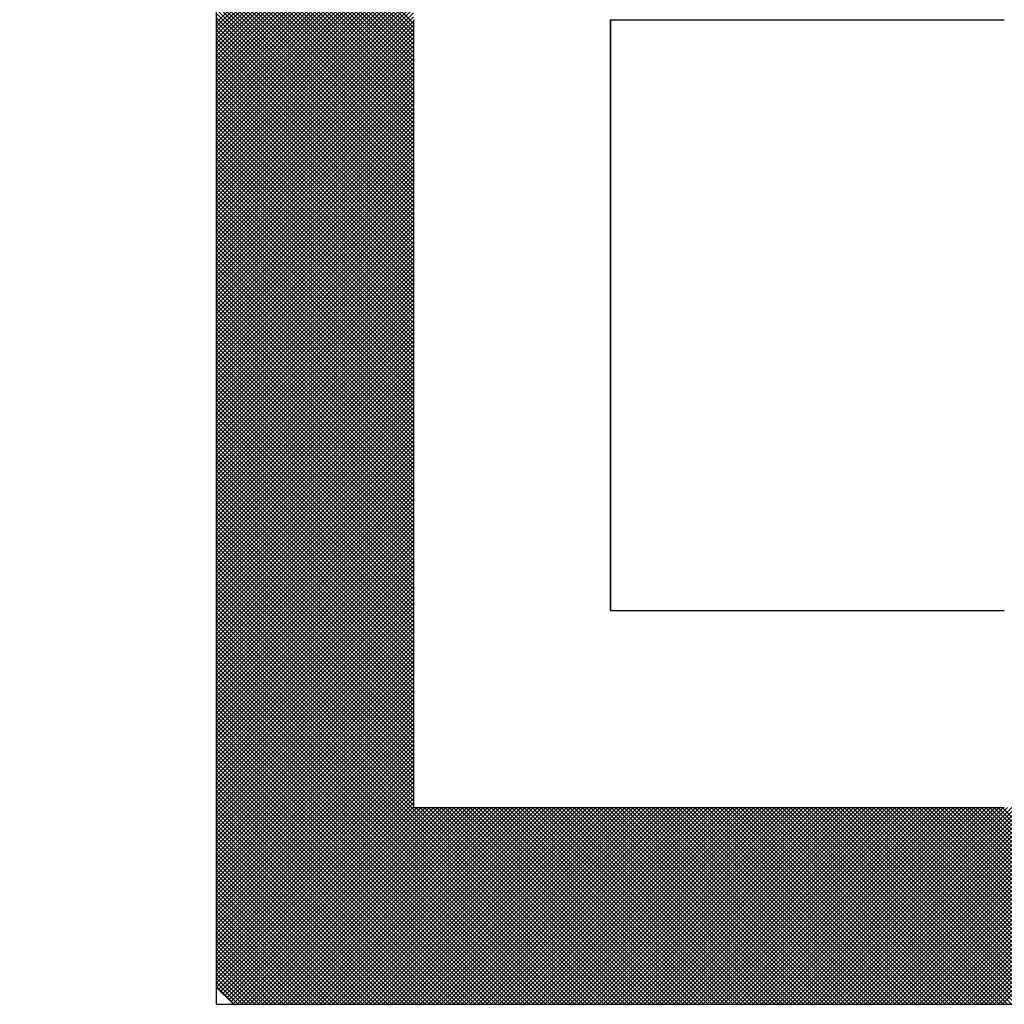
# Model space of a CAD drawing. Units: millimetres. Extents: x 0 to 1400, y -1 to 990.
# Drawn here: x 328 to 330, y 514 to 516 of the extents above; entities that cross this region are included whole.
import ezdxf

# ---------------------------------------------------------------- set-up
doc = ezdxf.new("R2010")
doc.units = ezdxf.units.MM
doc.header["$LTSCALE"] = 0.606366
doc.layers.add('NoLayerName_001', color=7, linetype='Continuous')
doc.layers.add('NoLayerName_007', color=7, linetype='Continuous')

# ---------------------------------------------------------------- blocks, each defined once
blk = doc.blocks.new('*X14')
at = {"color": 7, "linetype": 'Continuous', "lineweight": 25}
for p, q in [((0, 1.9944), (0.4, 2.3944)), ((0.4, 1.9925), (0, 2.3925)), ((0, 1.9859), (0.4, 2.3859)), ((0.4, 1.984), (0, 2.384)), ((0, 1.9775), (0.4, 2.3775)), ((0.4, 1.9756), (0, 2.3756)), ((0, 1.969), (0.4, 2.369)), ((0.4, 1.9671), (0, 2.3671)), ((0, 1.9606), (0.4, 2.3606)), ((0.4, 1.9587), (0, 2.3587)), ((0, 1.9522), (0.4, 2.3522)), ((0.4, 1.9502), (0, 2.3502)), ((0, 1.9437), (0.4, 2.3437)), ((0.4, 1.9418), (0, 2.3418)), ((0, 1.9353), (0.4, 2.3353)), ((0.4, 1.9333), (0, 2.3333)), ((0, 1.9268), (0.4, 2.3268)), ((0.4, 1.9249), (0, 2.3249)), ((0, 1.9184), (0.4, 2.3184)), ((0.4, 1.9164), (0, 2.3164)), ((0, 1.9099), (0.4, 2.3099)), ((0.4, 1.908), (0, 2.308)), ((0, 1.9015), (0.4, 2.3015)), ((0.4, 1.8995), (0, 2.2995)), ((0, 1.893), (0.4, 2.293)), ((0.4, 1.8911), (0, 2.2911)), ((0, 1.8846), (0.4, 2.2846)), ((0.4, 1.8827), (0, 2.2827)), ((0, 1.8761), (0.4, 2.2761)), ((0.4, 1.8742), (0, 2.2742)), ((0, 1.8677), (0.4, 2.2677)), ((0.4, 1.8658), (0, 2.2658)), ((0, 1.8593), (0.4, 2.2593)), ((0.4, 1.8573), (0, 2.2573)), ((0, 1.8508), (0.4, 2.2508)), ((0.4, 1.8489), (0, 2.2489)), ((0, 1.8424), (0.4, 2.2424)), ((0.4, 1.8404), (0, 2.2404)), ((0, 1.8339), (0.4, 2.2339)), ((0.4, 1.832), (0, 2.232)), ((0, 1.8255), (0.4, 2.2255)), ((0.4, 1.8235), (0, 2.2235)), ((0, 1.817), (0.4, 2.217)), ((0.4, 1.8151), (0, 2.2151)), ((0, 1.8086), (0.4, 2.2086)), ((0.4, 1.8066), (0, 2.2066)), ((0, 1.8001), (0.4, 2.2001)), ((0.4, 1.7982), (0, 2.1982)), ((0, 1.7917), (0.4, 2.1917)), ((0.4, 1.7898), (0, 2.1898)), ((0, 1.7832), (0.4, 2.1832)), ((0.4, 1.7813), (0, 2.1813)), ((0, 1.7748), (0.4, 2.1748)), ((0.4, 1.7729), (0, 2.1729)), ((0, 1.7663), (0.4, 2.1663)), ((0.4, 1.7644), (0, 2.1644)), ((0, 1.7579), (0.4, 2.1579)), ((0.4, 1.756), (0, 2.156)), ((0, 1.7495), (0.4, 2.1495)), ((0.4, 1.7475), (0, 2.1475)), ((0, 1.741), (0.4, 2.141)), ((0.4, 1.7391), (0, 2.1391)), ((0, 1.7326), (0.4, 2.1326)), ((0.4, 1.7306), (0, 2.1306)), ((0, 1.7241), (0.4, 2.1241)), ((0.4, 1.7222), (0, 2.1222)), ((0, 1.7157), (0.4, 2.1157)), ((0.4, 1.7137), (0, 2.1137)), ((0, 1.7072), (0.4, 2.1072)), ((0.4, 1.7053), (0, 2.1053)), ((0, 1.6988), (0.4, 2.0988)), ((0.4, 1.6969), (0, 2.0969)), ((0, 1.6903), (0.4, 2.0903)), ((0.4, 1.6884), (0, 2.0884)), ((0, 1.6819), (0.4, 2.0819)), ((0.4, 1.68), (0, 2.08)), ((0, 1.6734), (0.4, 2.0734)), ((0.4, 1.6715), (0, 2.0715)), ((0, 1.665), (0.4, 2.065)), ((0.4, 1.6631), (0, 2.0631)), ((0, 1.6566), (0.4, 2.0566)), ((0.4, 1.6546), (0, 2.0546)), ((0, 1.6481), (0.4, 2.0481)), ((0.4, 1.6462), (0, 2.0462)), ((0, 1.6397), (0.4, 2.0397)), ((0.4, 1.6377), (0, 2.0377)), ((0, 1.6312), (0.4, 2.0312)), ((0.4, 1.6293), (0, 2.0293)), ((0, 1.6228), (0.4, 2.0228)), ((0.4, 1.6208), (0, 2.0208)), ((0, 1.6143), (0.4, 2.0143)), ((0.4, 1.6124), (0, 2.0124)), ((0, 1.6059), (0.4, 2.0059)), ((0.4, 1.6039), (0, 2.0039)), ((0, 1.5974), (0.4, 1.9974)), ((0.4, 1.5955), (0, 1.9955)), ((0, 1.589), (0.4, 1.989)), ((0.4, 1.5871), (0, 1.9871)), ((0, 1.5805), (0.4, 1.9805)), ((0.4, 1.5786), (0, 1.9786)), ((0, 1.5721), (0.4, 1.9721)), ((0.4, 1.5702), (0, 1.9702)), ((0, 1.5637), (0.4, 1.9637)), ((0.4, 1.5617), (0, 1.9617)), ((0, 1.5552), (0.4, 1.9552)), ((0.4, 1.5533), (0, 1.9533)), ((0, 1.5468), (0.4, 1.9468)), ((0.4, 1.5448), (0, 1.9448)), ((0, 1.5383), (0.4, 1.9383)), ((0.4, 1.5364), (0, 1.9364)), ((0, 1.5299), (0.4, 1.9299)), ((0.4, 1.5279), (0, 1.9279)), ((0, 1.5214), (0.4, 1.9214)), ((0.4, 1.5195), (0, 1.9195)), ((0, 1.513), (0.4, 1.913)), ((0.4, 1.511), (0, 1.911)), ((0, 1.5045), (0.4, 1.9045)), ((0.4, 1.5026), (0, 1.9026)), ((0, 1.4961), (0.4, 1.8961)), ((0.4, 1.4942), (0, 1.8942)), ((0, 1.4876), (0.4, 1.8876)), ((0.4, 1.4857), (0, 1.8857)), ((0, 1.4792), (0.4, 1.8792)), ((0.4, 1.4773), (0, 1.8773)), ((0, 1.4707), (0.4, 1.8707)), ((0.4, 1.4688), (0, 1.8688)), ((0, 1.4623), (0.4, 1.8623)), ((0.4, 1.4604), (0, 1.8604)), ((0, 1.4539), (0.4, 1.8539)), ((0.4, 1.4519), (0, 1.8519)), ((0, 1.4454), (0.4, 1.8454)), ((0.4, 1.4435), (0, 1.8435)), ((0, 1.437), (0.4, 1.837)), ((0.4, 1.435), (0, 1.835)), ((0, 1.4285), (0.4, 1.8285)), ((0.4, 1.4266), (0, 1.8266)), ((0, 1.4201), (0.4, 1.8201)), ((0.4, 1.4181), (0, 1.8181)), ((0, 1.4116), (0.4, 1.8116)), ((0.4, 1.4097), (0, 1.8097)), ((0, 1.4032), (0.4, 1.8032)), ((0.4, 1.4013), (0, 1.8013)), ((0, 1.3947), (0.4, 1.7947)), ((0.4, 1.3928), (0, 1.7928)), ((0, 1.3863), (0.4, 1.7863)), ((0.4, 1.3844), (0, 1.7844)), ((0, 1.3778), (0.4, 1.7778)), ((0.4, 1.3759), (0, 1.7759)), ((0, 1.3694), (0.4, 1.7694)), ((0.4, 1.3675), (0, 1.7675)), ((0, 1.361), (0.4, 1.761)), ((0.4, 1.359), (0, 1.759)), ((0, 1.3525), (0.4, 1.7525)), ((0.4, 1.3506), (0, 1.7506)), ((0, 1.3441), (0.4, 1.7441)), ((0.4, 1.3421), (0, 1.7421)), ((0, 1.3356), (0.4, 1.7356)), ((0.4, 1.3337), (0, 1.7337)), ((0, 1.3272), (0.4, 1.7272)), ((0.4, 1.3252), (0, 1.7252)), ((0, 1.3187), (0.4, 1.7187)), ((0.4, 1.3168), (0, 1.7168)), ((0, 1.3103), (0.4, 1.7103)), ((0.4, 1.3083), (0, 1.7083)), ((0, 1.3018), (0.4, 1.7018)), ((0.4, 1.2999), (0, 1.6999)), ((0, 1.2934), (0.4, 1.6934)), ((0.4, 1.2915), (0, 1.6915)), ((0, 1.2849), (0.4, 1.6849)), ((0.4, 1.283), (0, 1.683)), ((0, 1.2765), (0.4, 1.6765)), ((0.4, 1.2746), (0, 1.6746)), ((0, 1.2681), (0.4, 1.6681)), ((0.4, 1.2661), (0, 1.6661)), ((0, 1.2596), (0.4, 1.6596)), ((0.4, 1.2577), (0, 1.6577)), ((0, 1.2512), (0.4, 1.6512)), ((0.4, 1.2492), (0, 1.6492)), ((0, 1.2427), (0.4, 1.6427)), ((0.4, 1.2408), (0, 1.6408)), ((0, 1.2343), (0.4, 1.6343)), ((0.4, 1.2323), (0, 1.6323)), ((0, 1.2258), (0.4, 1.6258)), ((0.4, 1.2239), (0, 1.6239)), ((0, 1.2174), (0.4, 1.6174)), ((0.4, 1.2154), (0, 1.6154)), ((0, 1.2089), (0.4, 1.6089)), ((0.4, 1.207), (0, 1.607)), ((0, 1.2005), (0.4, 1.6005)), ((0.4, 1.1986), (0, 1.5986)), ((0, 1.192), (0.4, 1.592)), ((0.4, 1.1901), (0, 1.5901)), ((0, 1.1836), (0.4, 1.5836)), ((0.4, 1.1817), (0, 1.5817)), ((0, 1.1751), (0.4, 1.5751)), ((0.4, 1.1732), (0, 1.5732)), ((0, 1.1667), (0.4, 1.5667)), ((0.4, 1.1648), (0, 1.5648)), ((0, 1.1583), (0.4, 1.5583)), ((0.4, 1.1563), (0, 1.5563)), ((0, 1.1498), (0.4, 1.5498)), ((0.4, 1.1479), (0, 1.5479)), ((0, 1.1414), (0.4, 1.5414)), ((0.4, 1.1394), (0, 1.5394)), ((0, 1.1329), (0.4, 1.5329)), ((0.4, 1.131), (0, 1.531)), ((0, 1.1245), (0.4, 1.5245)), ((0.4, 1.1225), (0, 1.5225)), ((0, 1.116), (0.4, 1.516)), ((0.4, 1.1141), (0, 1.5141)), ((0, 1.1076), (0.4, 1.5076)), ((0.4, 1.1057), (0, 1.5057)), ((0, 1.0991), (0.4, 1.4991)), ((0.4, 1.0972), (0, 1.4972)), ((0, 1.0907), (0.4, 1.4907)), ((0.4, 1.0888), (0, 1.4888)), ((0, 1.0822), (0.4, 1.4822)), ((0.4, 1.0803), (0, 1.4803)), ((0, 1.0738), (0.4, 1.4738)), ((0.4, 1.0719), (0, 1.4719)), ((0, 1.0654), (0.4, 1.4654)), ((0.4, 1.0634), (0, 1.4634)), ((0, 1.0569), (0.4, 1.4569)), ((0.4, 1.055), (0, 1.455)), ((0, 1.0485), (0.4, 1.4485)), ((0.4, 1.0465), (0, 1.4465)), ((0, 1.04), (0.4, 1.44)), ((0.4, 1.0381), (0, 1.4381)), ((0, 1.0316), (0.4, 1.4316)), ((0.4, 1.0296), (0, 1.4296)), ((0, 1.0231), (0.4, 1.4231)), ((0.4, 1.0212), (0, 1.4212)), ((0, 1.0147), (0.4, 1.4147)), ((0.4, 1.0127), (0, 1.4127)), ((0, 1.0062), (0.4, 1.4062)), ((0.4, 1.0043), (0, 1.4043)), ((0, 0.9978), (0.4, 1.3978)), ((0.4, 0.9959), (0, 1.3959)), ((0, 0.9893), (0.4, 1.3893)), ((0.4, 0.9874), (0, 1.3874)), ((0, 0.9809), (0.4, 1.3809)), ((0.4, 0.979), (0, 1.379)), ((0, 0.9725), (0.4, 1.3725)), ((0.4, 0.9705), (0, 1.3705)), ((0, 0.964), (0.4, 1.364)), ((0.4, 0.9621), (0, 1.3621)), ((0, 0.9556), (0.4, 1.3556)), ((0.4, 0.9536), (0, 1.3536)), ((0, 0.9471), (0.4, 1.3471)), ((0.4, 0.9452), (0, 1.3452)), ((0, 0.9387), (0.4, 1.3387)), ((0.4, 0.9367), (0, 1.3367)), ((0, 0.9302), (0.4, 1.3302)), ((0.4, 0.9283), (0, 1.3283)), ((0, 0.9218), (0.4, 1.3218)), ((0.4, 0.9198), (0, 1.3198)), ((0, 0.9133), (0.4, 1.3133)), ((0.4, 0.9114), (0, 1.3114)), ((0, 0.9049), (0.4, 1.3049)), ((0.4, 0.903), (0, 1.303)), ((0, 0.8964), (0.4, 1.2964)), ((0.4, 0.8945), (0, 1.2945)), ((0, 0.888), (0.4, 1.288)), ((0.4, 0.8861), (0, 1.2861)), ((0, 0.8795), (0.4, 1.2795)), ((0.4, 0.8776), (0, 1.2776)), ((0, 0.8711), (0.4, 1.2711)), ((0.4, 0.8692), (0, 1.2692)), ((0, 0.8627), (0.4, 1.2627)), ((0.4, 0.8607), (0, 1.2607)), ((0, 0.8542), (0.4, 1.2542)), ((0.4, 0.8523), (0, 1.2523)), ((0, 0.8458), (0.4, 1.2458)), ((0.4, 0.8438), (0, 1.2438)), ((0, 0.8373), (0.4, 1.2373)), ((0.4, 0.8354), (0, 1.2354)), ((0, 0.8289), (0.4, 1.2289)), ((0.4, 0.8269), (0, 1.2269)), ((0, 0.8204), (0.4, 1.2204)), ((0.4, 0.8185), (0, 1.2185)), ((0, 0.812), (0.4, 1.212)), ((0.4, 0.8101), (0, 1.2101)), ((0, 0.8035), (0.4, 1.2035)), ((0.4, 0.8016), (0, 1.2016)), ((0, 0.7951), (0.4, 1.1951)), ((0.4, 0.7932), (0, 1.1932)), ((0, 0.7866), (0.4, 1.1866)), ((0.4, 0.7847), (0, 1.1847)), ((0, 0.7782), (0.4, 1.1782)), ((0.4, 0.7763), (0, 1.1763)), ((0, 0.7698), (0.4, 1.1698)), ((0.4, 0.7678), (0, 1.1678)), ((0, 0.7613), (0.4, 1.1613)), ((0.4, 0.7594), (0, 1.1594)), ((0, 0.7529), (0.4, 1.1529)), ((0.4, 0.7509), (0, 1.1509)), ((0, 0.7444), (0.4, 1.1444)), ((0.4, 0.7425), (0, 1.1425)), ((0, 0.736), (0.4, 1.136)), ((0.4, 0.734), (0, 1.134)), ((0, 0.7275), (0.4, 1.1275)), ((0.4, 0.7256), (0, 1.1256)), ((0, 0.7191), (0.4, 1.1191)), ((0.4, 0.7171), (0, 1.1171)), ((0, 0.7106), (0.4, 1.1106)), ((0.4, 0.7087), (0, 1.1087)), ((0, 0.7022), (0.4, 1.1022)), ((0.4, 0.7003), (0, 1.1003)), ((0, 0.6937), (0.4, 1.0937)), ((0.4, 0.6918), (0, 1.0918)), ((0, 0.6853), (0.4, 1.0853)), ((0.4, 0.6834), (0, 1.0834)), ((0, 0.6769), (0.4, 1.0769)), ((0.4, 0.6749), (0, 1.0749)), ((0, 0.6684), (0.4, 1.0684)), ((0.4, 0.6665), (0, 1.0665)), ((0, 0.66), (0.4, 1.06)), ((0.4, 0.658), (0, 1.058)), ((0, 0.6515), (0.4, 1.0515)), ((0.4, 0.6496), (0, 1.0496)), ((0, 0.6431), (0.4, 1.0431)), ((0.4, 0.6411), (0, 1.0411)), ((0, 0.6346), (0.4, 1.0346)), ((0.4, 0.6327), (0, 1.0327)), ((0, 0.6262), (0.4, 1.0262)), ((0.4, 0.6242), (0, 1.0242)), ((0, 0.6177), (0.4, 1.0177)), ((0.4, 0.6158), (0, 1.0158)), ((0, 0.6093), (0.4, 1.0093)), ((0.4, 0.6074), (0, 1.0074)), ((0, 0.6008), (0.4, 1.0008)), ((0.4, 0.5989), (0, 0.9989)), ((0, 0.5924), (0.4, 0.9924)), ((0.4, 0.5905), (0, 0.9905)), ((0, 0.5839), (0.4, 0.9839)), ((0.4, 0.582), (0, 0.982)), ((0, 0.5755), (0.4, 0.9755)), ((0.4, 0.5736), (0, 0.9736)), ((0, 0.5671), (0.4, 0.9671)), ((0.4, 0.5651), (0, 0.9651)), ((0, 0.5586), (0.4, 0.9586)), ((0.4, 0.5567), (0, 0.9567)), ((0, 0.5502), (0.4, 0.9502)), ((0.4, 0.5482), (0, 0.9482)), ((0, 0.5417), (0.4, 0.9417)), ((0.4, 0.5398), (0, 0.9398)), ((0, 0.5333), (0.4, 0.9333)), ((0.4, 0.5313), (0, 0.9313)), ((0, 0.5248), (0.4, 0.9248)), ((0.4, 0.5229), (0, 0.9229)), ((0, 0.5164), (0.4, 0.9164)), ((0.4, 0.5145), (0, 0.9145)), ((0, 0.5079), (0.4, 0.9079)), ((0.4, 0.506), (0, 0.906)), ((0, 0.4995), (0.4, 0.8995)), ((0.4, 0.4976), (0, 0.8976)), ((0, 0.491), (0.4, 0.891)), ((0.4, 0.4891), (0, 0.8891)), ((0, 0.4826), (0.4, 0.8826)), ((0.4, 0.4807), (0, 0.8807)), ((0, 0.4742), (0.4, 0.8742)), ((0.4, 0.4722), (0, 0.8722)), ((0, 0.4657), (0.4, 0.8657)), ((0.4, 0.4638), (0, 0.8638)), ((0, 0.4573), (0.4, 0.8573)), ((0.4, 0.4553), (0, 0.8553)), ((0, 0.4488), (0.4, 0.8488)), ((0.4, 0.4469), (0, 0.8469)), ((0, 0.4404), (0.4, 0.8404)), ((0.4, 0.4384), (0, 0.8384)), ((0, 0.4319), (0.4, 0.8319)), ((0.4, 0.43), (0, 0.83)), ((0, 0.4235), (0.4, 0.8235)), ((0.4, 0.4215), (0, 0.8215)), ((0, 0.415), (0.4, 0.815)), ((0.4, 0.4131), (0, 0.8131)), ((0, 0.4066), (0.4, 0.8066)), ((0.4, 0.4047), (0, 0.8047)), ((0, 0.3981), (0.4, 0.7981)), ((0.7962, 0), (0, 0.7962)), ((0, 0.3897), (0.4, 0.7897)), ((0.7877, 0), (0, 0.7878)), ((0, 0.3813), (0.4, 0.7813)), ((0.7793, 0), (0, 0.7793)), ((0, 0.3728), (0.4, 0.7728)), ((0.7709, 0), (0, 0.7709)), ((0, 0.3644), (0.4, 0.7644)), ((0.7624, 0), (0, 0.7624)), ((0, 0.3559), (0.4, 0.7559)), ((0.754, 0), (0, 0.754)), ((0, 0.3475), (0.4, 0.7475)), ((0.7455, 0), (0, 0.7455)), ((0, 0.339), (0.4, 0.739)), ((0.7371, 0), (0, 0.7371)), ((0, 0.3306), (0.4, 0.7306)), ((0.7286, 0), (0, 0.7286)), ((0, 0.3221), (0.4, 0.7221)), ((0.7202, 0), (0, 0.7202)), ((0, 0.3137), (0.4, 0.7137)), ((0.7117, 0), (0, 0.7118)), ((0, 0.3052), (0.4, 0.7052)), ((0.7033, 0), (0, 0.7033)), ((0, 0.2968), (0.4, 0.6968)), ((0.6948, 0), (0, 0.6949)), ((0, 0.2883), (0.4, 0.6883)), ((0.6864, 0), (0, 0.6864)), ((0, 0.2799), (0.4, 0.6799)), ((0.678, 0), (0, 0.678)), ((0, 0.2715), (0.4, 0.6715)), ((0.6695, 0), (0, 0.6695)), ((0, 0.263), (0.4, 0.663)), ((0.6611, 0), (0, 0.6611)), ((0, 0.2546), (0.4, 0.6546)), ((0.6526, 0), (0, 0.6526)), ((0, 0.2461), (0.4, 0.6461)), ((0.6442, 0), (0, 0.6442)), ((0, 0.2377), (0.4, 0.6377)), ((0.6357, 0), (0, 0.6357)), ((0, 0.2292), (0.4, 0.6292)), ((0.6273, 0), (0, 0.6273)), ((0, 0.2208), (0.4, 0.6208)), ((0.6188, 0), (0, 0.6189)), ((0, 0.2123), (0.4, 0.6123)), ((0.6104, 0), (0, 0.6104)), ((0, 0.2039), (0.4, 0.6039)), ((0.6019, 0), (0, 0.602)), ((0, 0.1954), (0.4, 0.5954)), ((0.5935, 0), (0, 0.5935)), ((0, 0.187), (0.4, 0.587)), ((0.585, 0), (0, 0.5851)), ((0, 0.1786), (0.4, 0.5786)), ((0.5766, 0), (0, 0.5766)), ((0, 0.1701), (0.4, 0.5701)), ((0.5682, 0), (0, 0.5682)), ((0, 0.1617), (0.4, 0.5617)), ((0.5597, 0), (0, 0.5597)), ((0, 0.1532), (0.4, 0.5532)), ((0.5513, 0), (0, 0.5513)), ((0, 0.1448), (0.4, 0.5448)), ((0.5428, 0), (0, 0.5428)), ((0, 0.1363), (0.4, 0.5363)), ((0.5344, 0), (0, 0.5344)), ((0, 0.1279), (0.4, 0.5279)), ((0.5259, 0), (0, 0.5259)), ((0, 0.1194), (0.4, 0.5194)), ((0.5175, 0), (0, 0.5175)), ((0, 0.111), (0.4, 0.511)), ((0.509, 0), (0, 0.5091)), ((0, 0.1025), (0.4, 0.5025)), ((0.5006, 0), (0, 0.5006)), ((0, 0.0941), (0.4, 0.4941)), ((0.4921, 0), (0, 0.4922)), ((0, 0.0857), (0.4, 0.4857)), ((0.4837, 0), (0, 0.4837)), ((0, 0.0772), (0.4, 0.4772)), ((0.4753, 0), (0, 0.4753)), ((0, 0.0688), (0.4, 0.4688)), ((0.4668, 0), (0, 0.4668)), ((0, 0.0603), (0.4, 0.4603)), ((0.4584, 0), (0, 0.4584)), ((0, 0.0519), (0.4, 0.4519)), ((0.4499, 0), (0, 0.4499)), ((0, 0.0434), (0.4, 0.4434)), ((0.4415, 0), (0, 0.4415)), ((0, 0.035), (0.4, 0.435)), ((0.433, 0), (0, 0.433)), ((0.4246, 0), (0, 0.4246)), ((0.0038, 0.0304), (0.4, 0.4265)), ((0.4161, 0), (0, 0.4162)), ((0.4077, 0), (0, 0.4077)), ((0.008, 0.0261), (0.4, 0.4181)), ((0.0123, 0.0219), (0.4, 0.4096)), ((0.0165, 0.0177), (0.4, 0.4012)), ((0.0207, 0.0135), (0.4073, 0.4)), ((0.0249, 0.0092), (0.4157, 0.4)), ((0.0292, 0.005), (0.4242, 0.4)), ((0.0334, 0.0008), (0.4326, 0.4)), ((0.0411, 0), (0.4411, 0.4)), ((0.0495, 0), (0.4495, 0.4)), ((0.058, 0), (0.458, 0.4)), ((0.0664, 0), (0.4664, 0.4)), ((0.0748, 0), (0.4748, 0.4)), ((0.0833, 0), (0.4833, 0.4)), ((0.0917, 0), (0.4917, 0.4)), ((0.1002, 0), (0.5002, 0.4)), ((0.1086, 0), (0.5086, 0.4)), ((0.1171, 0), (0.5171, 0.4)), ((0.1255, 0), (0.5255, 0.4)), ((0.134, 0), (0.534, 0.4)), ((0.1424, 0), (0.5424, 0.4)), ((0.1509, 0), (0.5509, 0.4)), ((0.1593, 0), (0.5593, 0.4)), ((0.1677, 0), (0.5677, 0.4)), ((0.1762, 0), (0.5762, 0.4)), ((0.1846, 0), (0.5846, 0.4)), ((0.1931, 0), (0.5931, 0.4)), ((0.2015, 0), (0.6015, 0.4)), ((0.21, 0), (0.61, 0.4)), ((0.2184, 0), (0.6184, 0.4)), ((0.2269, 0), (0.6269, 0.4)), ((0.2353, 0), (0.6353, 0.4)), ((0.2438, 0), (0.6438, 0.4)), ((0.2522, 0), (0.6522, 0.4)), ((0.2607, 0), (0.6607, 0.4)), ((0.2691, 0), (0.6691, 0.4)), ((0.2775, 0), (0.6775, 0.4)), ((0.286, 0), (0.686, 0.4)), ((0.2944, 0), (0.6944, 0.4)), ((0.3029, 0), (0.7029, 0.4)), ((0.3113, 0), (0.7113, 0.4)), ((0.3198, 0), (0.7198, 0.4)), ((0.3282, 0), (0.7282, 0.4)), ((0.3367, 0), (0.7367, 0.4)), ((0.3451, 0), (0.7451, 0.4)), ((0.3536, 0), (0.7536, 0.4)), ((0.362, 0), (0.762, 0.4)), ((0.3704, 0), (0.7704, 0.4)), ((0.3789, 0), (0.7789, 0.4)), ((0.3873, 0), (0.7873, 0.4)), ((0.3958, 0), (0.7958, 0.4)), ((0.4042, 0), (0.8042, 0.4)), ((0.8046, 0), (0.4046, 0.4)), ((0.4127, 0), (0.8127, 0.4)), ((0.8131, 0), (0.4131, 0.4)), ((0.4211, 0), (0.8211, 0.4)), ((0.8215, 0), (0.4215, 0.4)), ((0.4296, 0), (0.8296, 0.4)), ((0.83, 0), (0.43, 0.4)), ((0.438, 0), (0.838, 0.4)), ((0.8384, 0), (0.4384, 0.4)), ((0.4465, 0), (0.8465, 0.4)), ((0.8469, 0), (0.4469, 0.4)), ((0.4549, 0), (0.8549, 0.4)), ((0.8553, 0), (0.4553, 0.4)), ((0.4633, 0), (0.8633, 0.4)), ((0.8638, 0), (0.4638, 0.4)), ((0.4718, 0), (0.8718, 0.4)), ((0.8722, 0), (0.4722, 0.4)), ((0.4802, 0), (0.8802, 0.4)), ((0.8806, 0), (0.4806, 0.4)), ((0.4887, 0), (0.8887, 0.4)), ((0.8891, 0), (0.4891, 0.4)), ((0.4971, 0), (0.8971, 0.4)), ((0.8975, 0), (0.4975, 0.4)), ((0.5056, 0), (0.9056, 0.4)), ((0.906, 0), (0.506, 0.4)), ((0.514, 0), (0.914, 0.4)), ((0.9144, 0), (0.5144, 0.4)), ((0.5225, 0), (0.9225, 0.4)), ((0.9229, 0), (0.5229, 0.4)), ((0.5309, 0), (0.9309, 0.4)), ((0.9313, 0), (0.5313, 0.4)), ((0.5394, 0), (0.9394, 0.4)), ((0.9398, 0), (0.5398, 0.4)), ((0.5478, 0), (0.9478, 0.4)), ((0.9482, 0), (0.5482, 0.4)), ((0.5563, 0), (0.9563, 0.4)), ((0.9567, 0), (0.5567, 0.4)), ((0.5647, 0), (0.9647, 0.4)), ((0.9651, 0), (0.5651, 0.4)), ((0.5731, 0), (0.9731, 0.4)), ((0.9736, 0), (0.5736, 0.4)), ((0.5816, 0), (0.9816, 0.4)), ((0.982, 0), (0.582, 0.4)), ((0.59, 0), (0.99, 0.4)), ((0.9904, 0), (0.5904, 0.4)), ((0.5985, 0), (0.9985, 0.4)), ((0.9989, 0), (0.5989, 0.4)), ((0.6069, 0), (1.0069, 0.4)), ((1.0073, 0), (0.6073, 0.4)), ((0.6154, 0), (1.0154, 0.4)), ((1.0158, 0), (0.6158, 0.4)), ((0.6238, 0), (1.0238, 0.4)), ((1.0242, 0), (0.6242, 0.4)), ((0.6323, 0), (1.0323, 0.4)), ((1.0327, 0), (0.6327, 0.4)), ((0.6407, 0), (1.0407, 0.4)), ((1.0411, 0), (0.6411, 0.4)), ((0.6492, 0), (1.0492, 0.4)), ((1.0496, 0), (0.6496, 0.4)), ((0.6576, 0), (1.0576, 0.4)), ((1.058, 0), (0.658, 0.4)), ((0.666, 0), (1.066, 0.4)), ((1.0665, 0), (0.6665, 0.4)), ((0.6745, 0), (1.0745, 0.4)), ((1.0749, 0), (0.6749, 0.4)), ((0.6829, 0), (1.0829, 0.4)), ((1.0833, 0), (0.6833, 0.4)), ((0.6914, 0), (1.0914, 0.4)), ((1.0918, 0), (0.6918, 0.4)), ((0.6998, 0), (1.0998, 0.4)), ((1.1002, 0), (0.7002, 0.4)), ((0.7083, 0), (1.1083, 0.4)), ((1.1087, 0), (0.7087, 0.4)), ((0.7167, 0), (1.1167, 0.4)), ((1.1171, 0), (0.7171, 0.4)), ((0.7252, 0), (1.1252, 0.4)), ((1.1256, 0), (0.7256, 0.4)), ((0.7336, 0), (1.1336, 0.4)), ((1.134, 0), (0.734, 0.4)), ((0.7421, 0), (1.1421, 0.4)), ((1.1425, 0), (0.7425, 0.4)), ((0.7505, 0), (1.1505, 0.4)), ((1.1509, 0), (0.7509, 0.4)), ((0.7589, 0), (1.1589, 0.4)), ((1.1594, 0), (0.7594, 0.4)), ((0.7674, 0), (1.1674, 0.4)), ((1.1678, 0), (0.7678, 0.4)), ((0.7758, 0), (1.1758, 0.4)), ((1.1762, 0), (0.7762, 0.4)), ((0.7843, 0), (1.1843, 0.4)), ((1.1847, 0), (0.7847, 0.4)), ((0.7927, 0), (1.1927, 0.4)), ((1.1931, 0), (0.7931, 0.4)), ((0.8012, 0), (1.2012, 0.4)), ((1.2016, 0), (0.8016, 0.4)), ((0.8096, 0), (1.2096, 0.4)), ((1.21, 0), (0.81, 0.4)), ((0.8181, 0), (1.2181, 0.4)), ((1.2185, 0), (0.8185, 0.4)), ((0.8265, 0), (1.2265, 0.4)), ((1.2269, 0), (0.8269, 0.4)), ((0.835, 0), (1.235, 0.4)), ((1.2354, 0), (0.8354, 0.4)), ((0.8434, 0), (1.2434, 0.4)), ((1.2438, 0), (0.8438, 0.4)), ((0.8519, 0), (1.2519, 0.4)), ((1.2523, 0), (0.8523, 0.4)), ((0.8603, 0), (1.2603, 0.4)), ((1.2607, 0), (0.8607, 0.4)), ((0.8687, 0), (1.2687, 0.4)), ((1.2692, 0), (0.8692, 0.4)), ((0.8772, 0), (1.2772, 0.4)), ((1.2776, 0), (0.8776, 0.4)), ((0.8856, 0), (1.2856, 0.4)), ((1.286, 0), (0.886, 0.4)), ((0.8941, 0), (1.2941, 0.4)), ((1.2945, 0), (0.8945, 0.4)), ((0.9025, 0), (1.3025, 0.4)), ((1.3029, 0), (0.9029, 0.4)), ((0.911, 0), (1.311, 0.4)), ((1.3114, 0), (0.9114, 0.4)), ((0.9194, 0), (1.3194, 0.4)), ((1.3198, 0), (0.9198, 0.4)), ((0.9279, 0), (1.3279, 0.4)), ((1.3283, 0), (0.9283, 0.4)), ((0.9363, 0), (1.3363, 0.4)), ((1.3367, 0), (0.9367, 0.4)), ((0.9448, 0), (1.3448, 0.4)), ((1.3452, 0), (0.9452, 0.4)), ((0.9532, 0), (1.3532, 0.4)), ((1.3536, 0), (0.9536, 0.4)), ((0.9616, 0), (1.3616, 0.4)), ((1.3621, 0), (0.9621, 0.4)), ((0.9701, 0), (1.3701, 0.4)), ((1.3705, 0), (0.9705, 0.4)), ((0.9785, 0), (1.3785, 0.4)), ((1.3789, 0), (0.9789, 0.4)), ((0.987, 0), (1.387, 0.4)), ((1.3874, 0), (0.9874, 0.4)), ((0.9954, 0), (1.3954, 0.4)), ((1.3958, 0), (0.9958, 0.4)), ((1.0039, 0), (1.4039, 0.4)), ((1.4043, 0), (1.0043, 0.4)), ((1.0123, 0), (1.4123, 0.4)), ((1.4127, 0), (1.0127, 0.4)), ((1.0208, 0), (1.4208, 0.4)), ((1.4212, 0), (1.0212, 0.4)), ((1.0292, 0), (1.4292, 0.4)), ((1.4296, 0), (1.0296, 0.4)), ((1.0377, 0), (1.4377, 0.4)), ((1.4381, 0), (1.0381, 0.4)), ((1.0461, 0), (1.4461, 0.4)), ((1.4465, 0), (1.0465, 0.4)), ((1.0545, 0), (1.4545, 0.4)), ((1.455, 0), (1.055, 0.4)), ((1.063, 0), (1.463, 0.4)), ((1.4634, 0), (1.0634, 0.4)), ((1.0714, 0), (1.4714, 0.4)), ((1.4718, 0), (1.0718, 0.4)), ((1.0799, 0), (1.4799, 0.4)), ((1.4803, 0), (1.0803, 0.4)), ((1.0883, 0), (1.4883, 0.4)), ((1.4887, 0), (1.0887, 0.4)), ((1.0968, 0), (1.4968, 0.4)), ((1.4972, 0), (1.0972, 0.4)), ((1.1052, 0), (1.5052, 0.4)), ((1.5056, 0), (1.1056, 0.4)), ((1.1137, 0), (1.5137, 0.4)), ((1.5141, 0), (1.1141, 0.4)), ((1.1221, 0), (1.5221, 0.4)), ((1.5225, 0), (1.1225, 0.4)), ((1.1306, 0), (1.5306, 0.4)), ((1.531, 0), (1.131, 0.4)), ((1.139, 0), (1.539, 0.4)), ((1.5394, 0), (1.1394, 0.4)), ((1.1475, 0), (1.5475, 0.4)), ((1.5479, 0), (1.1479, 0.4)), ((1.1559, 0), (1.5559, 0.4)), ((1.5563, 0), (1.1563, 0.4)), ((1.1643, 0), (1.5643, 0.4)), ((1.5648, 0), (1.1648, 0.4)), ((1.1728, 0), (1.5728, 0.4)), ((1.5732, 0), (1.1732, 0.4)), ((1.1812, 0), (1.5812, 0.4)), ((1.5816, 0), (1.1816, 0.4)), ((1.1897, 0), (1.5897, 0.4)), ((1.5901, 0), (1.1901, 0.4)), ((1.1981, 0), (1.5981, 0.4)), ((1.5985, 0), (1.1985, 0.4)), ((1.2066, 0), (1.6066, 0.4)), ((1.607, 0), (1.207, 0.4)), ((1.215, 0), (1.615, 0.4)), ((1.6154, 0), (1.2154, 0.4)), ((1.2235, 0), (1.6235, 0.4)), ((1.6239, 0), (1.2239, 0.4)), ((1.2319, 0), (1.6319, 0.4)), ((1.6323, 0), (1.2323, 0.4)), ((1.2404, 0), (1.6404, 0.4)), ((1.6408, 0), (1.2408, 0.4)), ((1.2488, 0), (1.6488, 0.4)), ((1.6492, 0), (1.2492, 0.4)), ((1.2572, 0), (1.6572, 0.4)), ((1.6577, 0), (1.2577, 0.4)), ((1.2657, 0), (1.6657, 0.4)), ((1.6661, 0), (1.2661, 0.4)), ((1.2741, 0), (1.6741, 0.4)), ((1.6745, 0), (1.2745, 0.4)), ((1.2826, 0), (1.6826, 0.4)), ((1.683, 0), (1.283, 0.4)), ((1.291, 0), (1.691, 0.4)), ((1.6914, 0), (1.2914, 0.4)), ((1.2995, 0), (1.6995, 0.4)), ((1.6999, 0), (1.2999, 0.4)), ((1.3079, 0), (1.7079, 0.4)), ((1.7083, 0), (1.3083, 0.4)), ((1.3164, 0), (1.7164, 0.4)), ((1.7168, 0), (1.3168, 0.4)), ((1.3248, 0), (1.7248, 0.4)), ((1.7252, 0), (1.3252, 0.4)), ((1.3333, 0), (1.7333, 0.4)), ((1.7337, 0), (1.3337, 0.4)), ((1.3417, 0), (1.7417, 0.4)), ((1.7421, 0), (1.3421, 0.4)), ((1.3501, 0), (1.7501, 0.4)), ((1.7506, 0), (1.3506, 0.4)), ((1.3586, 0), (1.7586, 0.4)), ((1.759, 0), (1.359, 0.4)), ((1.367, 0), (1.767, 0.4)), ((1.7674, 0), (1.3674, 0.4)), ((1.3755, 0), (1.7755, 0.4)), ((1.7759, 0), (1.3759, 0.4)), ((1.3839, 0), (1.7839, 0.4)), ((1.7843, 0), (1.3843, 0.4)), ((1.3924, 0), (1.7924, 0.4)), ((1.7928, 0), (1.3928, 0.4)), ((1.4008, 0), (1.8008, 0.4)), ((1.8012, 0), (1.4012, 0.4)), ((1.4093, 0), (1.8093, 0.4)), ((1.8097, 0), (1.4097, 0.4)), ((1.4177, 0), (1.8177, 0.4)), ((1.8181, 0), (1.4181, 0.4)), ((1.4262, 0), (1.8262, 0.4)), ((1.8266, 0), (1.4266, 0.4)), ((1.4346, 0), (1.8346, 0.4)), ((1.835, 0), (1.435, 0.4)), ((1.4431, 0), (1.8431, 0.4)), ((1.8435, 0), (1.4435, 0.4)), ((1.4515, 0), (1.8515, 0.4)), ((1.8519, 0), (1.4519, 0.4)), ((1.4599, 0), (1.8599, 0.4)), ((1.8604, 0), (1.4604, 0.4)), ((1.4684, 0), (1.8684, 0.4)), ((1.8688, 0), (1.4688, 0.4)), ((1.4768, 0), (1.8768, 0.4)), ((1.8772, 0), (1.4772, 0.4)), ((1.4853, 0), (1.8853, 0.4)), ((1.8857, 0), (1.4857, 0.4)), ((1.4937, 0), (1.8937, 0.4)), ((1.8941, 0), (1.4941, 0.4)), ((1.5022, 0), (1.9022, 0.4)), ((1.9026, 0), (1.5026, 0.4)), ((1.5106, 0), (1.9106, 0.4)), ((1.911, 0), (1.511, 0.4)), ((1.5191, 0), (1.9191, 0.4)), ((1.9195, 0), (1.5195, 0.4)), ((1.5275, 0), (1.9275, 0.4)), ((1.9279, 0), (1.5279, 0.4)), ((1.536, 0), (1.936, 0.4)), ((1.9364, 0), (1.5364, 0.4)), ((1.5444, 0), (1.9444, 0.4)), ((1.9448, 0), (1.5448, 0.4)), ((1.5528, 0), (1.9528, 0.4)), ((1.9533, 0), (1.5533, 0.4)), ((1.5613, 0), (1.9613, 0.4)), ((1.9617, 0), (1.5617, 0.4)), ((1.5697, 0), (1.9697, 0.4)), ((1.9701, 0), (1.5701, 0.4)), ((1.5782, 0), (1.9782, 0.4)), ((1.9786, 0), (1.5786, 0.4)), ((1.5866, 0), (1.9866, 0.4)), ((1.987, 0), (1.587, 0.4)), ((1.5951, 0), (1.9951, 0.4)), ((1.9955, 0), (1.5955, 0.4)), ((0.3992, 0), (0, 0.3993)), ((0.3908, 0), (0, 0.3908)), ((0.3824, 0), (0, 0.3824)), ((0.3739, 0), (0, 0.3739)), ((0.3655, 0), (0, 0.3655)), ((0.357, 0), (0, 0.357)), ((0.3486, 0), (0, 0.3486)), ((0.3401, 0), (0, 0.3401)), ((0.3317, 0), (0, 0.3317)), ((0.3232, 0), (0, 0.3233)), ((0.3148, 0), (0, 0.3148)), ((0.3063, 0), (0, 0.3064)), ((0.2979, 0), (0, 0.2979)), ((0.2894, 0), (0, 0.2895)), ((0.281, 0), (0, 0.281)), ((0.2726, 0), (0, 0.2726)), ((0.2641, 0), (0, 0.2641)), ((0.2557, 0), (0, 0.2557)), ((0.2472, 0), (0, 0.2472)), ((0.2388, 0), (0, 0.2388)), ((0.2303, 0), (0, 0.2303)), ((0.2219, 0), (0, 0.2219)), ((0.2134, 0), (0, 0.2135)), ((0.205, 0), (0, 0.205)), ((0.1965, 0), (0, 0.1966)), ((0.1881, 0), (0, 0.1881)), ((0.1797, 0), (0, 0.1797)), ((0.1712, 0), (0, 0.1712)), ((0.1628, 0), (0, 0.1628)), ((0.1543, 0), (0, 0.1543)), ((0.1459, 0), (0, 0.1459)), ((0.1374, 0), (0, 0.1374)), ((0.129, 0), (0, 0.129)), ((0.1205, 0), (0, 0.1206)), ((0.1121, 0), (0, 0.1121)), ((0.1036, 0), (0, 0.1037)), ((0.0952, 0), (0, 0.0952)), ((0.0868, 0), (0, 0.0868)), ((0.0783, 0), (0, 0.0783)), ((0.0699, 0), (0, 0.0699)), ((0.0614, 0), (0, 0.0614)), ((0.053, 0), (0, 0.053)), ((0.0445, 0), (0, 0.0445)), ((0.0361, 0), (0, 0.0361))]:
    blk.add_line(p, q, dxfattribs=at)

msp = doc.modelspace()

# ---------------------------------------------------------------- hatches: boundary and pattern name
at = {"layer": 'NoLayerName_001', "linetype": 'Continuous', "lineweight": 25}
h = msp.add_hatch(dxfattribs=at)
h.set_pattern_fill('ANSI31', angle=45)
h.paths.add_polyline_path([(330.5289, 515.5812), (330.5289, 515.1812), (330.5289, 514.7812), (330.1289, 514.7812), (329.7289, 514.7812), (329.3289, 514.7812), (329.3289, 515.1812), (329.3289, 515.5812), (329.3289, 515.9812), (329.7289, 515.9812), (330.1289, 515.9812), (330.5289, 515.9812)])

# ---------------------------------------------------------------- linework, layer by layer
at = {"layer": 'NoLayerName_001', "color": 7, "linetype": 'Continuous', "lineweight": 25}
for q in [(328.5289, 516.7812), (331.3289, 513.9812)]:
    msp.add_line((328.5289, 513.9812), q, dxfattribs=at)
at = {"layer": 'NoLayerName_001', "color": 8, "linetype": 'Continuous', "lineweight": 50}
msp.add_arc((318.3289, 552.9812), 56.9012, 282.27196, 257.72804, dxfattribs=at)
at = {"layer": 'NoLayerName_007', "color": 7, "linetype": 'Continuous', "lineweight": 25}
for p, q in [((328.9289, 515.9812), (328.9289, 515.5812)), ((328.9289, 515.9812), (328.9289, 515.5812)), ((328.9289, 515.9812), (328.9289, 515.5812)), ((329.3289, 515.9812), (329.7289, 515.9812)), ((329.3289, 515.9812), (329.7289, 515.9812)), ((329.3289, 515.9812), (329.7289, 515.9812)), ((329.3289, 515.9812), (329.3289, 515.5812)), ((329.3289, 515.9812), (329.3289, 515.5812)), ((329.3289, 515.9812), (329.3289, 515.5812)), ((329.3289, 515.5812), (329.3289, 515.9812)), ((329.3289, 515.5812), (329.3289, 515.9812)), ((329.3289, 515.5812), (329.3289, 515.9812)), ((329.7289, 515.9812), (330.1289, 515.9812)), ((329.7289, 515.9812), (330.1289, 515.9812)), ((329.7289, 515.9812), (330.1289, 515.9812)), ((328.9289, 515.5812), (328.9289, 515.1812)), ((328.9289, 515.5812), (328.9289, 515.1812)), ((328.9289, 515.5812), (328.9289, 515.1812)), ((329.3289, 515.5812), (329.3289, 515.1812)), ((329.3289, 515.5812), (329.3289, 515.1812)), ((329.3289, 515.5812), (329.3289, 515.1812)), ((329.3289, 515.1812), (329.3289, 515.5812)), ((329.3289, 515.1812), (329.3289, 515.5812)), ((329.3289, 515.1812), (329.3289, 515.5812)), ((328.9289, 515.1812), (328.9289, 514.7812)), ((328.9289, 515.1812), (328.9289, 514.7812)), ((328.9289, 515.1812), (328.9289, 514.7812)), ((329.3289, 514.7812), (329.3289, 515.1812)), ((329.3289, 514.7812), (329.3289, 515.1812)), ((329.3289, 514.7812), (329.3289, 515.1812)), ((329.3289, 515.1812), (329.3289, 514.7812)), ((329.3289, 515.1812), (329.3289, 514.7812)), ((329.3289, 515.1812), (329.3289, 514.7812)), ((328.9289, 514.7812), (328.9289, 514.3812)), ((328.9289, 514.7812), (328.9289, 514.3812)), ((328.9289, 514.7812), (328.9289, 514.3812)), ((329.3289, 514.7812), (329.7289, 514.7812)), ((329.3289, 514.7812), (329.7289, 514.7812)), ((329.3289, 514.7812), (329.7289, 514.7812)), ((329.3289, 514.7812), (329.7289, 514.7812)), ((329.3289, 514.7812), (329.7289, 514.7812)), ((329.3289, 514.7812), (329.7289, 514.7812)), ((329.3289, 514.7812), (329.7289, 514.7812)), ((329.7289, 514.7812), (330.1289, 514.7812)), ((329.7289, 514.7812), (330.1289, 514.7812)), ((329.7289, 514.7812), (330.1289, 514.7812)), ((329.7289, 514.7812), (330.1289, 514.7812)), ((329.7289, 514.7812), (330.1289, 514.7812)), ((329.7289, 514.7812), (330.1289, 514.7812)), ((329.7289, 514.7812), (330.1289, 514.7812)), ((329.7289, 514.7812), (330.1289, 514.7812)), ((329.7289, 514.7812), (330.1289, 514.7812)), ((329.7289, 514.7812), (330.1289, 514.7812)), ((328.9289, 514.3812), (329.3289, 514.3812)), ((328.9289, 514.3812), (329.3289, 514.3812)), ((328.9289, 514.3812), (329.3289, 514.3812)), ((329.3289, 514.3812), (329.7289, 514.3812)), ((329.3289, 514.3812), (329.7289, 514.3812)), ((329.3289, 514.3812), (329.7289, 514.3812)), ((329.7289, 514.3812), (330.1289, 514.3812)), ((329.7289, 514.3812), (330.1289, 514.3812)), ((329.7289, 514.3812), (330.1289, 514.3812))]:
    msp.add_line(p, q, dxfattribs=at)
at = {"layer": 'NoLayerName_007', "color": 250, "linetype": 'Continuous', "lineweight": 25}
msp.add_line((328.5631, 513.9812), (328.5289, 514.0153), dxfattribs=at)

# ---------------------------------------------------------------- block references
at = {"color": 7, "linetype": 'Continuous', "lineweight": 25}
msp.add_blockref('*X14', (328.5289, 513.9811), dxfattribs=at)

doc.saveas('drawing.dxf')
